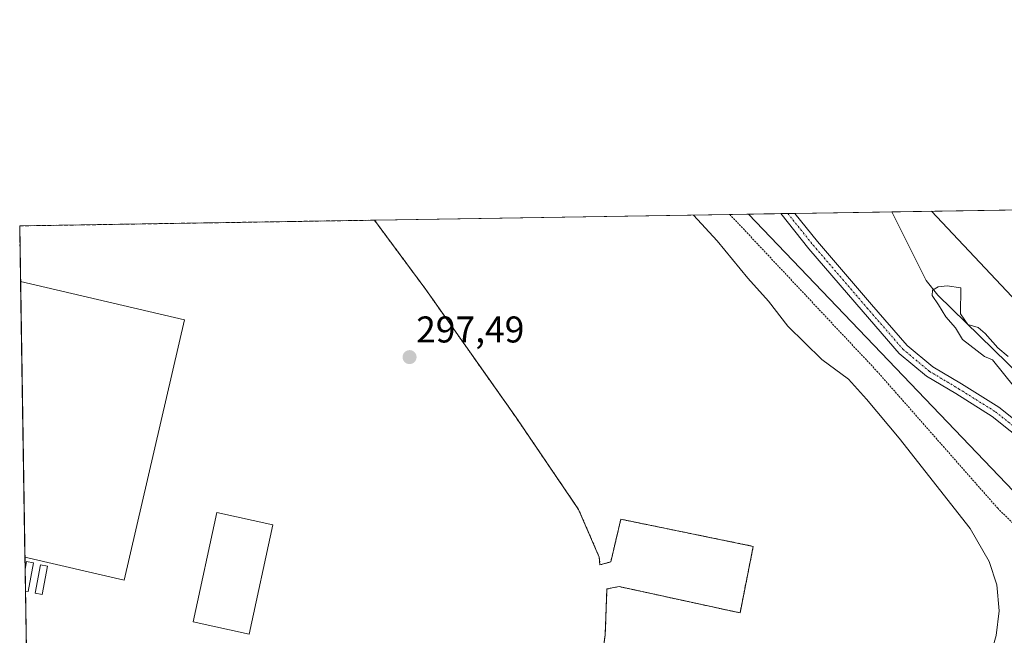
# Model space of a CAD drawing. Units: metres. Extents: x 612038 to 615526, y 4655299 to 4657667.
# Drawn here: x 612039 to 612304, y 4657502 to 4657667 of the extents above; entities that cross this region are included whole.
import ezdxf
from ezdxf.enums import TextEntityAlignment as Align

# ---------------------------------------------------------------- set-up
doc = ezdxf.new("R2010")
doc.units = ezdxf.units.M
doc.header["$MEASUREMENT"] = 0
for name, pattern in [('TRAZO_Y_PUNTO', [1, 0.5, -0.25, 0, -0.25]), ('TRAZOS', [0.75, 0.5, -0.25]), ('TRAZOSX2', [1.5, 1, -0.5])]:
    doc.linetypes.add(name, pattern=pattern)
for name, color, linetype, lineweight in [('Alambrada', 19, 'TRAZOS', 0), ('Camino', 19, 'Continuous', 0), ('Camino Cxs', 19, 'Continuous', 0), ('Camino eje', 39, 'TRAZO_Y_PUNTO', 13), ('Carátula', 7, 'Continuous', 5), ('Comarca CxS', 133, 'Continuous', 0), ('Comunidad Autónoma CxS', 142, 'Continuous', 0), ('Corriente natural lineal', 142, 'Continuous', 13), ('Curva de nivel normal', 36, 'Continuous', 0), ('Depósito de hidrocarburos', 252, 'Continuous', 0), ('Depósito de hidrocarburos Cxs', 252, 'Continuous', 0), ('Edificación industrial', 135, 'Continuous', 13), ('Edificación industrial Cxs', 135, 'Continuous', 13), ('Matorral', 135, 'Continuous', 0), ('Matorral CxS', 135, 'Continuous', 0), ('Municipio CxS', 142, 'Continuous', 0), ('Núcleo urbano', 19, 'Continuous', 0), ('Núcleo urbano CxS', 19, 'Continuous', 0), ('Provincia CxS', 1, 'Continuous', 0), ('Punto de cota en terreno', 7, 'Continuous', 0), ('Recinto industrial', 135, 'TRAZOSX2', 0), ('Recinto industrial CxS', 135, 'Continuous', 0), ('Rótulo de punto de cota en terreno', 19, 'Continuous', 0), ('Tendido', 6, 'Continuous', 0)]:
    doc.layers.add(name, color=color, linetype=linetype, lineweight=lineweight)
doc.styles.add('Arial', font='txt', dxfattribs={"height": 0.2})

# ---------------------------------------------------------------- blocks, each defined once
blk = doc.blocks.new('*U155')
at = {"layer": 'Matorral CxS', "color": 135, "linetype": 'Continuous', "lineweight": 0}
blk.add_polyline3d([(612194.46, 4657487.92, 295.4), (612196.57, 4657501.59, 295.77), (612197.03, 4657514, 296.26), (612200.37, 4657514.63, 296.27), (612232.89, 4657507.55, 295.79), (612236.43, 4657525.47, 296.15), (612200.78, 4657532.76, 296.28), (612198.07, 4657521.3, 296.32), (612195.15, 4657520.46, 296.32), (612194.98, 4657522.53, 296.4), (612189.38, 4657535.42, 296.58), (612172.6, 4657560.12, 297.06), (612148.26, 4657594.62, 297.59), (612134.44, 4657613.26, 298.01), (612134.43, 4657613.27, 298.01), (612314.21, 4657616.16, 296.04)], dxfattribs=at)
blk = doc.blocks.new('*U162')
at = {"layer": 'Curva de nivel normal', "color": 36, "linetype": 'Continuous', "lineweight": 0}
blk.add_polyline3d([(612222.24, 4657469.48, 295), (612229.95, 4657469.11, 295), (612245.46, 4657466.18, 295), (612261.33, 4657463.03, 295), (612269.99, 4657462.88, 295), (612276.35, 4657464.26, 295), (612283.5, 4657468.32, 295), (612288.81, 4657473.74, 295), (612295.11, 4657483.56, 295), (612299.57, 4657493.67, 295), (612301.84, 4657501.5, 295), (612302.69, 4657508.09, 295), (612302.07, 4657515.1, 295), (612299.93, 4657521.39, 295), (612294.81, 4657530.26, 295), (612275.7, 4657554.6, 295), (612266.9, 4657565.12, 295), (612262.08, 4657570.5, 295), (612254.95, 4657575.8, 295), (612245.79, 4657584.75, 295), (612240.51, 4657591.51, 295), (612235, 4657597.67, 295), (612226.73, 4657607.74, 295), (612220.32, 4657614.65, 295)], dxfattribs=at)
blk = doc.blocks.new('*U164')
at = {"layer": 'Curva de nivel normal', "color": 36, "linetype": 'Continuous', "lineweight": 0}
blk.add_polyline3d([(612318.31, 4657554.02, 290), (612300.87, 4657575.7, 290), (612298.7, 4657576.59, 290), (612292.78, 4657581.13, 290), (612290.94, 4657584.29, 290), (612288.33, 4657587.21, 290), (612286.36, 4657590.49, 290), (612284.59, 4657592.98, 290), (612284.71, 4657594.47, 290), (612286.23, 4657595.29, 290), (612288.64, 4657595.6, 290), (612292.3, 4657595.09, 290), (612292.24, 4657588.04, 290), (612294.2, 4657585.22, 290), (612296.98, 4657584.34, 290), (612298.92, 4657582.8, 290), (612302.3, 4657578.89, 290), (612305.04, 4657576.54, 290)], dxfattribs=at)
blk = doc.blocks.new('5PATER')
at = {"layer": 'Carátula', "linetype": 'Continuous', "lineweight": 5}
h = blk.add_hatch(color=250, dxfattribs=at)
edge = h.paths.add_edge_path()
edge.add_ellipse((0, 0.01), major_axis=(-1.33, -1.34), ratio=0.999422, start_angle=0, end_angle=360)

msp = doc.modelspace()

# ---------------------------------------------------------------- linework, layer by layer
at = {"layer": 'Alambrada', "color": 19, "linetype": 'TRAZOS', "lineweight": 0}
for points in [[(612134.43, 4657613.27, 301.06), (612134.44, 4657613.26, 301.09), (612148.26, 4657594.62, 299.99), (612172.6, 4657560.12, 301.41), (612189.38, 4657535.42, 300.22), (612194.98, 4657522.53, 299.52), (612195.15, 4657520.46, 297), (612198.07, 4657521.3, 297.31), (612200.78, 4657532.76, 297.48), (612236.43, 4657525.47, 297.09), (612232.89, 4657507.55, 295.85), (612200.37, 4657514.63, 297.25), (612197.03, 4657514, 298.77), (612196.57, 4657501.59, 297.15), (612194.46, 4657487.92, 299.66), (612240.01, 4657475.88, 300.44), (612234.8, 4657450.17, 300.02)], [(612259.77, 4657334.88, 293.35), (612251.48, 4657297.29, 291.88), (612313.98, 4657288.8, 291.51), (612356.13, 4657285.91, 290.84), (612371.08, 4657286.75, 290.26), (612372.53, 4657292.15, 290.05), (612400.98, 4657299.84, 288.68), (612436.07, 4657294.45, 287.91), (612524.94, 4657303.83, 288.2), (612471.76, 4657359.87, 288.54), (612404.67, 4657430.03, 289.69), (612364.84, 4657473.17, 289.81), (612339.82, 4657499.43, 289.82), (612302.29, 4657535.7, 290.87), (612269.97, 4657572.38, 291.33), (612230.14, 4657614.81, 291.83)]]:
    msp.add_polyline3d(points, dxfattribs=at)
at = {"layer": 'Camino', "color": 19, "linetype": 'Continuous', "lineweight": 0}
for points in [[(612243.86, 4657615.03, 291.1), (612247.65, 4657615.09, 291.2)], [(612451.71, 4657389.95, 288.59), (612471.49, 4657368.32, 288.4), (612500.07, 4657336.78, 288.38), (612497.85, 4657334.76, 288.32), (612469.27, 4657366.3, 288.46), (612421.67, 4657418.35, 288.82), (612380.19, 4657461.1, 289.23), (612369.46, 4657472.6, 289.22), (612360.92, 4657483.13, 289.2), (612348.66, 4657501, 289.21), (612341.59, 4657515.14, 289.24), (612338.53, 4657521.92, 289.35), (612336.46, 4657526.58, 289.44), (612333.66, 4657530.9, 289.78), (612328.63, 4657536.97, 290.07), (612315.78, 4657548.5, 290.45), (612300.8, 4657560.46, 290.39), (612290.96, 4657566.62, 290.33), (612283.07, 4657571.31, 290.33), (612275.74, 4657577.41, 290.37), (612266, 4657588.62, 290.41), (612251.43, 4657605.58, 291.15), (612243.86, 4657615.03, 291.1)], [(612247.65, 4657615.09, 291.2), (612253.74, 4657607.49, 291.11), (612268.27, 4657590.58, 290.46), (612277.85, 4657579.56, 290.39), (612284.81, 4657573.76, 290.35), (612292.53, 4657569.19, 290.36), (612302.54, 4657562.91, 290.38), (612317.72, 4657550.79, 290.28), (612330.8, 4657539.05, 289.93), (612336.08, 4657532.68, 289.69), (612339.11, 4657528.01, 289.57), (612341.27, 4657523.14, 289.33), (612344.3, 4657516.43, 289.35), (612351.25, 4657502.52, 289.17), (612363.33, 4657484.93, 289.17), (612371.72, 4657474.57, 289.1), (612382.36, 4657463.17, 289.08), (612423.85, 4657420.41, 288.82), (612449.35, 4657392.53, 288.62)]]:
    msp.add_polyline3d(points, dxfattribs=at)
at = {"layer": 'Camino Cxs', "color": 19, "linetype": 'Continuous', "lineweight": 0}
msp.add_polyline3d([(612315.78, 4657548.5, 290.45), (612300.8, 4657560.46, 290.39), (612290.96, 4657566.62, 290.33), (612283.07, 4657571.31, 290.33), (612275.74, 4657577.41, 290.37), (612266, 4657588.62, 290.41), (612251.43, 4657605.58, 291.15), (612243.86, 4657615.03, 291.1), (612247.65, 4657615.09, 291.2), (612253.74, 4657607.49, 291.11), (612268.27, 4657590.58, 290.46), (612277.85, 4657579.56, 290.39), (612284.81, 4657573.76, 290.35), (612292.53, 4657569.19, 290.36), (612302.54, 4657562.91, 290.38), (612317.72, 4657550.79, 290.28)], dxfattribs=at)
at = {"layer": 'Camino eje', "color": 39, "linetype": 'TRAZO_Y_PUNTO', "lineweight": 13}
msp.add_polyline3d([(612245.75, 4657615.06, 291.16), (612252.59, 4657606.53, 291.12), (612267.14, 4657589.6, 290.41), (612276.8, 4657578.49, 290.35), (612283.94, 4657572.54, 290.34), (612291.75, 4657567.91, 290.33), (612301.67, 4657561.69, 290.37), (612316.75, 4657549.65, 290.43), (612329.71, 4657538.01, 290.05), (612334.87, 4657531.79, 289.72), (612337.78, 4657527.29, 289.49), (612339.9, 4657522.53, 289.34), (612342.94, 4657515.78, 289.29), (612349.95, 4657501.76, 289.18), (612362.12, 4657484.03, 289.16), (612370.59, 4657473.58, 289.1), (612381.27, 4657462.13, 289.14), (612422.76, 4657419.38, 288.81), (612448.82, 4657390.89, 288.65)], dxfattribs=at)
at = {"layer": 'Comarca CxS', "color": 133, "linetype": 'Continuous', "lineweight": 0}
msp.add_polyline3d([(615524.09, 4655354.18, 282.61), (612075.5, 4655298.67, 294.92), (612038.9, 4657611.73, 295.72), (615486.39, 4657667.24, 254.51), (615524.09, 4655354.18, 282.61)], close=True, dxfattribs=at)
at = {"layer": 'Comunidad Autónoma CxS', "color": 142, "linetype": 'Continuous', "lineweight": 0}
msp.add_polyline3d([(615524.09, 4655354.18, 282.61), (612075.5, 4655298.67, 294.92), (612038.9, 4657611.73, 295.72), (615486.39, 4657667.24, 254.51), (615524.09, 4655354.18, 282.61)], close=True, dxfattribs=at)
at = {"layer": 'Corriente natural lineal', "color": 142, "linetype": 'Continuous', "lineweight": 13}
msp.add_polyline3d([(612273.77, 4657615.51, 290.47), (612273.77, 4657615.51, 290.47), (612283.01, 4657597, 290.33), (612286.17, 4657593.12, 289.64), (612312.31, 4657567.51, 289.82), (612318.13, 4657561.15, 289.8), (612324.11, 4657550.81, 289.62), (612337.71, 4657539.88, 289.34), (612350.13, 4657524.82, 289.19), (612359.2, 4657514.9, 289.21), (612381.55, 4657493.51, 288.8), (612473.42, 4657399.86, 288.54)], dxfattribs=at)
at = {"layer": 'Depósito de hidrocarburos', "color": 252, "linetype": 'Continuous', "lineweight": 0}
for points in [[(612040.36, 4657519.34, 298.11), (612040.74, 4657521.35, 304.14), (612042.62, 4657520.99, 303.37)], [(612042.62, 4657520.99, 303.37), (612041.17, 4657513.31, 296.83), (612040.46, 4657513.44, 296.21)], [(612046.36, 4657520.16, 296.92), (612044.91, 4657512.48, 295.7), (612043.03, 4657512.83, 296.29), (612044.48, 4657520.52, 300.97), (612046.36, 4657520.16, 296.92)], [(612040.46, 4657513.44, 296.21), (612040.36, 4657519.34, 298.11)], [(612040.46, 4657513.44, 296.21), (612040.36, 4657519.34, 298.11)]]:
    msp.add_polyline3d(points, dxfattribs=at)
at = {"layer": 'Depósito de hidrocarburos Cxs', "color": 252, "linetype": 'Continuous', "lineweight": 0}
for points in [[(612042.62, 4657520.99, 303.37), (612041.17, 4657513.31, 296.83), (612040.46, 4657513.44, 296.21), (612040.36, 4657519.34, 298.11), (612040.74, 4657521.35, 304.14), (612042.62, 4657520.99, 303.37)], [(612046.36, 4657520.16, 296.92), (612044.91, 4657512.48, 295.7), (612043.03, 4657512.83, 296.29), (612044.48, 4657520.52, 300.97), (612046.36, 4657520.16, 296.92)]]:
    msp.add_polyline3d(points, close=True, dxfattribs=at)
at = {"layer": 'Edificación industrial', "color": 135, "linetype": 'Continuous', "lineweight": 13}
for points in [[(612040.31, 4657522.56, 307.3), (612039.14, 4657596.72, 306.52)], [(612040.31, 4657522.56, 307.3), (612039.14, 4657596.72, 306.52)], [(612039.14, 4657596.72, 306.52), (612083.27, 4657586.48, 299.78)], [(612083.27, 4657586.48, 299.78), (612067.01, 4657516.37, 297.05), (612040.31, 4657522.56, 307.3)], [(612107.11, 4657531.25, 298.16), (612100.65, 4657501.85, 298.51), (612085.57, 4657505.16, 298.47), (612092.03, 4657534.56, 299.01), (612107.11, 4657531.25, 298.16)]]:
    msp.add_polyline3d(points, dxfattribs=at)
at = {"layer": 'Edificación industrial Cxs', "color": 135, "linetype": 'Continuous', "lineweight": 13}
for points in [[(612083.27, 4657586.48, 299.78), (612067.01, 4657516.37, 297.05), (612040.31, 4657522.56, 307.3), (612039.14, 4657596.72, 306.52), (612083.27, 4657586.48, 299.78)], [(612107.11, 4657531.25, 298.16), (612100.65, 4657501.85, 298.51), (612085.57, 4657505.16, 298.47), (612092.03, 4657534.56, 299.01), (612107.11, 4657531.25, 298.16)]]:
    msp.add_polyline3d(points, close=True, dxfattribs=at)
at = {"layer": 'Matorral', "color": 135, "linetype": 'Continuous', "lineweight": 0}
for points in [[(612134.43, 4657613.27, 298.01), (612230.14, 4657614.81, 291.73), (612243.85, 4657615.03, 291.1), (612245.75, 4657615.06, 291.16), (612247.65, 4657615.09, 291.2), (612273.77, 4657615.51, 290.47), (612314.21, 4657616.16, 296.04)], [(612134.43, 4657613.27, 298.01), (612134.44, 4657613.26, 298.01), (612148.26, 4657594.62, 297.59), (612172.6, 4657560.12, 297.06), (612189.38, 4657535.42, 296.58), (612194.98, 4657522.53, 296.4), (612195.15, 4657520.46, 296.32), (612198.07, 4657521.3, 296.32), (612200.78, 4657532.76, 296.28), (612236.43, 4657525.47, 296.15), (612232.89, 4657507.55, 295.79), (612200.37, 4657514.63, 296.27), (612197.03, 4657514, 296.26), (612196.57, 4657501.59, 295.77), (612194.46, 4657487.92, 295.4)]]:
    msp.add_polyline3d(points, dxfattribs=at)
at = {"layer": 'Municipio CxS', "color": 142, "linetype": 'Continuous', "lineweight": 0}
msp.add_polyline3d([(615524.09, 4655354.18, 282.61), (612075.5, 4655298.67, 294.92), (612038.9, 4657611.73, 295.72), (615486.39, 4657667.24, 254.51), (615524.09, 4655354.18, 282.61)], close=True, dxfattribs=at)
at = {"layer": 'Núcleo urbano', "color": 19, "linetype": 'Continuous', "lineweight": 0}
for points in [[(612043.15, 4657343.14, 290.96), (612042.5, 4657384.42, 291.53), (612040.81, 4657491.26, 295.87), (612040.45, 4657513.44, 295.71), (612040.36, 4657519.34, 295.73), (612040.31, 4657522.56, 295.77), (612039.14, 4657596.72, 295.78), (612038.9, 4657611.73, 295.72), (612134.43, 4657613.27, 298.01)], [(612134.43, 4657613.27, 298.01), (612134.44, 4657613.26, 298.01), (612148.26, 4657594.62, 297.59), (612172.6, 4657560.12, 297.06), (612189.38, 4657535.42, 296.58), (612194.98, 4657522.53, 296.4), (612195.15, 4657520.46, 296.32), (612198.07, 4657521.3, 296.32), (612200.78, 4657532.76, 296.28), (612236.43, 4657525.47, 296.15), (612232.89, 4657507.55, 295.79), (612200.37, 4657514.63, 296.27), (612197.03, 4657514, 296.26), (612196.57, 4657501.59, 295.77), (612194.46, 4657487.92, 295.4)]]:
    msp.add_polyline3d(points, dxfattribs=at)
at = {"layer": 'Núcleo urbano CxS', "color": 19, "linetype": 'Continuous', "lineweight": 0}
msp.add_polyline3d([(612043.15, 4657343.14, 290.96), (612038.9, 4657611.73, 295.72), (612134.43, 4657613.27, 298.01), (612134.44, 4657613.26, 298.01), (612148.26, 4657594.62, 297.59), (612172.6, 4657560.12, 297.06), (612189.38, 4657535.42, 296.58), (612194.98, 4657522.53, 296.4), (612195.15, 4657520.46, 296.32), (612198.07, 4657521.3, 296.32), (612200.78, 4657532.76, 296.28), (612236.43, 4657525.47, 296.15), (612232.89, 4657507.55, 295.79), (612200.37, 4657514.63, 296.27), (612197.03, 4657514, 296.26), (612196.57, 4657501.59, 295.77), (612194.46, 4657487.92, 295.4)], dxfattribs=at)
at = {"layer": 'Provincia CxS', "color": 1, "linetype": 'Continuous', "lineweight": 0}
msp.add_polyline3d([(615524.09, 4655354.18, 282.61), (612075.5, 4655298.67, 294.92), (612038.9, 4657611.73, 295.72), (615486.39, 4657667.24, 254.51), (615524.09, 4655354.18, 282.61)], close=True, dxfattribs=at)
at = {"layer": 'Recinto industrial', "color": 135, "linetype": 'TRAZOSX2', "lineweight": 0}
for points in [[(612038.9, 4657611.73, 295.72), (612134.43, 4657613.27, 298.01)], [(612134.43, 4657613.27, 298.01), (612134.44, 4657613.26, 298.01), (612148.26, 4657594.62, 297.59), (612172.6, 4657560.12, 297.06), (612189.38, 4657535.42, 296.58), (612194.98, 4657522.53, 296.4)], [(612039.14, 4657596.72, 295.78), (612038.9, 4657611.73, 295.72)], [(612040.31, 4657522.56, 295.77), (612039.14, 4657596.72, 295.78)], [(612194.98, 4657522.53, 296.4), (612195.15, 4657520.46, 296.32), (612198.07, 4657521.3, 296.32), (612200.78, 4657532.76, 296.28), (612236.43, 4657525.47, 296.15), (612232.89, 4657507.55, 295.79), (612200.37, 4657514.63, 296.27), (612197.03, 4657514, 296.26), (612196.57, 4657501.59, 295.77), (612194.46, 4657487.92, 295.4), (612214.72, 4657482.57, 295.19), (612214.9, 4657482.52, 295.19), (612240.01, 4657475.88, 295.07), (612234.8, 4657450.17, 294.93)], [(612040.36, 4657519.34, 295.73), (612040.31, 4657522.56, 295.77)], [(612040.46, 4657513.44, 295.71), (612040.36, 4657519.34, 295.73)], [(612040.81, 4657491.26, 295.87), (612040.46, 4657513.44, 295.71)]]:
    msp.add_polyline3d(points, dxfattribs=at)
at = {"layer": 'Recinto industrial CxS', "color": 135, "linetype": 'Continuous', "lineweight": 0}
msp.add_polyline3d([(612043.15, 4657343.14, 290.96), (612038.9, 4657611.73, 295.72), (612134.43, 4657613.27, 298.01), (612134.44, 4657613.26, 298.01), (612148.26, 4657594.62, 297.59), (612172.6, 4657560.12, 297.06), (612189.38, 4657535.42, 296.58), (612194.98, 4657522.53, 296.4), (612194.98, 4657522.53, 296.4), (612195.15, 4657520.46, 296.32), (612198.07, 4657521.3, 296.32), (612200.78, 4657532.76, 296.28), (612236.43, 4657525.47, 296.15), (612232.89, 4657507.55, 295.79), (612200.37, 4657514.63, 296.27), (612197.03, 4657514, 296.26), (612196.57, 4657501.59, 295.77), (612194.46, 4657487.92, 295.4)], dxfattribs=at)
at = {"layer": 'Tendido', "color": 6, "linetype": 'Continuous', "lineweight": 0}
for points in [[(612284.46, 4657615.68, 291.43), (612444.72, 4657445.48, 288.98), (612650.14, 4657229.87, 287.07), (612845.26, 4657021.36, 282.03), (613101.89, 4656750.16, 278.61), (613273.65, 4656569.58, 278.96), (613504.01, 4656324.11, 279.11), (613725.97, 4656089.88, 281.39), (613935.99, 4655867.28, 284.27)], [(612235.19, 4657614.89, 291.26), (612338.34, 4657507.09, 289.37), (612504.67, 4657331.33, 288.41), (612633.59, 4657196.4, 286.06), (612765.71, 4657056.84, 283.3), (612921.58, 4656893.25, 281.13), (613084.59, 4656721.78, 279.04), (613237.58, 4656561.7, 278.87), (613390.53, 4656400.05, 279.42), (613436.85, 4656351.53, 277.6), (613512.68, 4656341.32, 279.12), (613588.38, 4656269.21, 279.62), (613711.75, 4656149.65, 281.12), (613876.21, 4655987.36, 282.22), (614040.57, 4656061.12, 281.93), (614192.84, 4656130.77, 285.3), (614380.35, 4656215.69, 305.12), (614466.37, 4656265.99, 308.92)]]:
    msp.add_polyline3d(points, dxfattribs=at)

# ---------------------------------------------------------------- block references
at = {"layer": 'Curva de nivel normal', "color": 36, "linetype": 'Continuous', "lineweight": 0}
for name in ['*U162', '*U164']:
    msp.add_blockref(name, (0, 0), dxfattribs=at)
at = {"layer": 'Matorral CxS', "color": 135, "linetype": 'Continuous', "lineweight": 0}
msp.add_blockref('*U155', (0, 0), dxfattribs=at)
at = {"layer": 'Punto de cota en terreno', "linetype": 'Continuous', "lineweight": 0}
msp.add_blockref('5PATER', (612143.89, 4657576.4, 297.49), dxfattribs=at)

# ---------------------------------------------------------------- texts
at = {"layer": 'Rótulo de punto de cota en terreno', "color": 19, "linetype": 'Continuous', "lineweight": 0, "style": 'Arial'}
msp.add_text('297,49', height=7, dxfattribs=at).set_placement((612145.65, 4657578.16), align=Align.BOTTOM_LEFT)

doc.saveas('drawing.dxf')
